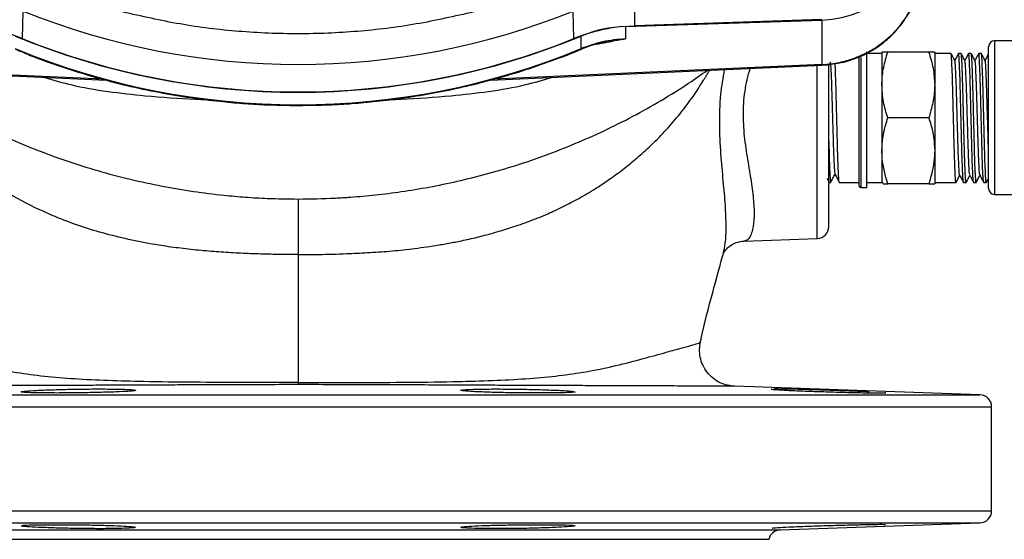
# Model space of a CAD drawing. Units: millimetres. Extents: x 0 to 35765, y 0 to 13284.
# Drawn here: x 1132 to 1295, y 893 to 979 of the extents above; entities that cross this region are included whole.
import ezdxf

# ---------------------------------------------------------------- set-up
doc = ezdxf.new("R2010")
doc.units = ezdxf.units.MM
doc.header["$LTSCALE"] = 7

msp = doc.modelspace()

# ---------------------------------------------------------------- linework, layer by layer
at = {"color": 7, "linetype": 'Continuous'}
for p, q in [((1233.97, 983.01), (1234.06, 978.42)), ((1132.62, 980.84), (1132.51, 976.3)), ((1224, 976.3), (1223.89, 980.84)), ((1231.97, 978.28), (1234.06, 978.42)), ((1232.56, 978.3), (1265.12, 979.37)), ((1232.56, 978.3), (1232.56, 976.25)), ((1265.11, 979.44), (1234.06, 978.42)), ((1265.12, 979.37), (1265.12, 971.99)), ((1132.51, 976.3), (1130.7, 976.96)), ((1225.81, 976.96), (1224, 976.3)), ((1225.17, 974.63), (1225.17, 976.71)), ((1229.06, 975.69), (1232.56, 976.25)), ((1292.76, 951.43), (1292.76, 974.93)), ((1297.56, 975.93), (1293.76, 975.93)), ((1293.76, 975.93), (1293.76, 950.43)), ((1225.12, 974.5), (1225.13, 974.51)), ((1271.32, 972.93), (1271.32, 973.44)), ((1272.57, 973.15), (1272.57, 974.08)), ((1275.07, 973.85), (1272.57, 973.85)), ((1275.07, 974.07), (1275.07, 968.6)), ((1282.84, 974.07), (1276.04, 974.07)), ((1283.82, 974.07), (1283.82, 968.6)), ((1286.52, 973.85), (1283.82, 973.85)), ((1288.2, 973.85), (1287.77, 973.85)), ((1289.44, 973.84), (1289.43, 973.79)), ((1289.87, 973.85), (1289.45, 973.85)), ((1291.55, 973.85), (1291.12, 973.85)), ((1091.38, 971.87), (1146.47, 969.41)), ((1145.92, 969.55), (1091.39, 971.99)), ((1210.15, 969.41), (1265.14, 971.87)), ((1265.12, 971.99), (1210.64, 969.55)), ((1264.33, 943.12), (1264.33, 971.84)), ((1271.32, 951.82), (1271.32, 972.93)), ((1271.57, 973.15), (1271.57, 951.57)), ((1272.57, 951.57), (1272.57, 973.15)), ((1275.07, 968.6), (1275.07, 957.66)), ((1283.82, 968.6), (1283.82, 957.66)), ((1282.84, 963.13), (1276.04, 963.13)), ((1275.07, 957.66), (1275.07, 952.61)), ((1283.82, 957.66), (1283.82, 952.2)), ((1265.97, 953.11), (1266.32, 952.43)), ((1266.33, 952.42), (1266.57, 952.42)), ((1268, 952.42), (1271.32, 952.42)), ((1272.57, 952.42), (1275.17, 952.42)), ((1275.3, 952.2), (1276.04, 952.2)), ((1282.84, 952.2), (1276.04, 952.2)), ((1283.82, 952.42), (1287.36, 952.42)), ((1288.61, 952.42), (1289.03, 952.42)), ((1290.28, 952.42), (1290.71, 952.42)), ((1291.96, 952.42), (1292.38, 952.42)), ((1271.57, 951.57), (1272.57, 951.57)), ((1293.76, 950.43), (1297.56, 950.43)), ((1252.25, 942.7), (1264.33, 943.12)), ((1178.26, 919.21), (1178.26, 918.86)), ((1291.33, 917.18), (1250.61, 918.61)), ((1065.19, 917.18), (1291.33, 917.18)), ((1063.26, 915.19), (1293.26, 915.19)), ((1293.26, 897.91), (1293.26, 915.19)), ((1063.26, 897.91), (1293.26, 897.91)), ((1065.19, 895.91), (1291.33, 895.91)), ((1258.19, 894.75), (1291.33, 895.91)), ((1098.33, 894.75), (1258.19, 894.75))]:
    msp.add_line(p, q, dxfattribs=at)
at = {"color": 7, "linetype": 'Continuous', "flags": 128}
for points in [[(1225.13, 974.51), (1225.13, 974.51), (1225.15, 974.53), (1225.16, 974.57), (1225.17, 974.63)], [(1265.14, 971.87), (1265.13, 971.9), (1265.12, 971.99)]]:
    msp.add_lwpolyline(points, dxfattribs=at)
at = {"color": 7, "linetype": 'Continuous'}
for centre, radius, start, end in [((1178.26, 1094.22), 122.21, 248.0753, 291.9247), ((1178.26, 1090.12), 122.67, 248.1053, 291.8947), ((1293.76, 974.93), 1, 90, 180), ((1178.26, 1088.03), 122.72, 247.524, 292.476), ((1271.57, 951.82), 0.25, 180, 270), ((1293.76, 951.43), 1, 180, 270), ((1264.26, 945.12), 2, 272, 360), ((1291.26, 915.19), 2, 0, 88), ((1291.26, 897.91), 2, 272, 0), ((1258.26, 892.75), 2, 92, 167.5492)]:
    msp.add_arc(centre, radius, start, end, dxfattribs=at)
for centre, major_axis, start_param, end_param in [((1264.52, 995.34), (17, 0), 4.747296, 6.283185), ((1233.26, 959.52), (20, 0), 1.605703, 1.987152), ((1178.26, 1076.4), (116, 0), 4.296033, 5.128745)]:
    msp.add_ellipse(centre, major_axis=major_axis, ratio=0.939695, start_param=start_param, end_param=end_param, dxfattribs=at)
for points, knots in [([(1265.12, 971.99), (1265.63, 972.03), (1266.6, 972.09), (1267.98, 972.33), (1269.2, 972.63), (1270.26, 972.96), (1271.65, 973.5), (1273.33, 974.32), (1275.18, 975.57), (1277.1, 977.23), (1278.93, 979.43), (1280.43, 982.22), (1281.35, 985.16), (1281.47, 987.15), (1281.52, 988.13)], [0, 0, 0, 0, 0.058776, 0.112232, 0.160368, 0.203183, 0.240675, 0.332801, 0.419354, 0.500334, 0.630141, 0.756685, 0.879971, 1, 1, 1, 1]), ([(1265.14, 971.87), (1266.34, 972), (1268.62, 972.23), (1271.64, 973.33), (1274.05, 974.65), (1275.97, 976.11), (1277.68, 977.8), (1279.29, 980.02), (1280.44, 982.06), (1280.72, 983.42), (1280.78, 983.71)], [0, 0, 0, 0, 0.170704, 0.32108, 0.451118, 0.560781, 0.665363, 0.796943, 0.956666, 1, 1, 1, 1]), ([(1207.38, 980.73), (1204.21, 980), (1197.86, 978.55), (1188.1, 977.37), (1178.26, 976.95), (1168.41, 977.37), (1158.65, 978.55), (1152.3, 980), (1149.13, 980.73)], [0, 0, 0, 0, 0.165912, 0.332627, 0.5, 0.667365, 0.834084, 1, 1, 1, 1]), ([(1231.97, 978.28), (1230.92, 978.14), (1228.83, 977.87), (1226.82, 977.26), (1225.81, 976.96)], [0, 0, 0, 0, 0.4999999, 1, 1, 1, 1]), ([(1225.12, 974.5), (1226.31, 974.99), (1227.59, 975.51), (1228.97, 975.68), (1229.06, 975.69)], [0, 0, 0, 0, 0.930619, 1, 1, 1, 1]), ([(1232.56, 976.25), (1231.27, 976.14), (1228.73, 975.93), (1226.35, 975.06), (1225.17, 974.63)], [0, 0, 0, 0, 0.5051382, 1, 1, 1, 1]), ([(1232.56, 976.25), (1231.97, 976.13), (1230.8, 975.9), (1229.01, 975.56), (1227.68, 975.31), (1226.93, 975.2), (1226.8, 975.18)], [0, 0, 0, 0, 0.31127, 0.622518, 0.933573, 1, 1, 1, 1]), ([(1131.4, 974.54), (1132.21, 974.19), (1134.74, 973.12), (1139.09, 971.57), (1144.42, 969.9), (1149.79, 968.49), (1155.13, 967.35), (1160.29, 966.48), (1164.93, 965.9), (1169, 965.53), (1173.32, 965.26), (1176.38, 965.22), (1178.26, 965.2)], [0, 0, 0, 0, 0.055431, 0.172565, 0.289132, 0.404783, 0.518793, 0.629393, 0.730783, 0.809652, 0.883418, 1, 1, 1, 1]), ([(1178.26, 965.2), (1180.36, 965.23), (1183.31, 965.27), (1187.64, 965.54), (1191.32, 965.87), (1195.69, 966.41), (1200.26, 967.15), (1205.02, 968.11), (1209.89, 969.3), (1214.83, 970.72), (1219.78, 972.41), (1223.22, 973.68), (1224.98, 974.45), (1225.12, 974.51)], [0, 0, 0, 0, 0.13091, 0.183231, 0.270209, 0.360488, 0.457343, 0.558479, 0.662975, 0.770098, 0.879327, 0.990277, 1, 1, 1, 1]), ([(1275.07, 968.6), (1275.07, 968.73), (1275.08, 969.71), (1275.29, 971.56), (1275.79, 973.23), (1276.04, 974.07)], [0, 0, 0, 0, 0.070089, 0.530784, 1, 1, 1, 1]), ([(1276.04, 974.07), (1275.77, 974.07), (1275.22, 974.07), (1275.12, 974.07), (1275.07, 974.07)], [0, 0, 0, 0, 0.495458, 1, 1, 1, 1]), ([(1282.84, 974.07), (1283.11, 973.18), (1283.66, 971.39), (1283.77, 969.54), (1283.82, 968.6)], [0, 0, 0, 0, 0.495458, 1, 1, 1, 1]), ([(1283.82, 974.07), (1283.82, 974.07), (1283.81, 974.07), (1283.59, 974.07), (1283.09, 974.07), (1282.84, 974.07)], [0, 0, 0, 0, 0.070089, 0.530784, 1, 1, 1, 1]), ([(1287.16, 972.63), (1287.06, 972.83), (1286.85, 973.23), (1286.64, 973.63), (1286.53, 973.83)], [0, 0, 0, 0, 0.499966, 1, 1, 1, 1]), ([(1287.36, 952.52), (1287.35, 952.5), (1287.31, 952.38), (1287.26, 953.13), (1287.18, 954.7), (1287.1, 957.05), (1287.02, 959.91), (1286.94, 963.05), (1286.86, 966.19), (1286.79, 969.07), (1286.71, 971.46), (1286.63, 973.07), (1286.57, 973.84), (1286.54, 973.77), (1286.53, 973.75)], [0, 0, 0, 0, 0.032158, 0.125662, 0.221118, 0.316164, 0.409887, 0.505661, 0.599755, 0.694357, 0.790026, 0.883551, 0.978939, 1, 1, 1, 1]), ([(1287.76, 973.83), (1287.65, 973.63), (1287.45, 973.24), (1287.24, 972.85), (1287.15, 972.66)], [0, 0, 0, 0, 0.512031, 1, 1, 1, 1]), ([(1288.59, 952.5), (1288.59, 952.49), (1288.56, 952.41), (1288.51, 953.14), (1288.43, 954.69), (1288.35, 957.06), (1288.27, 959.91), (1288.19, 963.05), (1288.11, 966.19), (1288.04, 969.07), (1287.96, 971.46), (1287.88, 973.08), (1287.82, 973.87), (1287.78, 973.76), (1287.77, 973.74)], [0, 0, 0, 0, 0.016602, 0.110115, 0.205581, 0.300636, 0.394369, 0.490153, 0.584256, 0.678868, 0.774546, 0.868082, 0.963479, 1, 1, 1, 1]), ([(1288.83, 972.63), (1288.73, 972.83), (1288.52, 973.23), (1288.31, 973.63), (1288.21, 973.83)], [0, 0, 0, 0, 0.499967, 1, 1, 1, 1]), ([(1289.03, 952.5), (1289.01, 952.52), (1288.97, 952.57), (1288.9, 953.72), (1288.81, 955.65), (1288.74, 958.26), (1288.66, 961.27), (1288.58, 964.44), (1288.51, 967.51), (1288.43, 970.2), (1288.35, 972.26), (1288.28, 973.55), (1288.23, 973.69), (1288.21, 973.75)], [0, 0, 0, 0, 0.073537, 0.167468, 0.263199, 0.356944, 0.451835, 0.5473, 0.640739, 0.736261, 0.831043, 0.924876, 1, 1, 1, 1]), ([(1289.43, 973.83), (1289.33, 973.63), (1289.12, 973.24), (1288.92, 972.85), (1288.82, 972.66)], [0, 0, 0, 0, 0.512019, 1, 1, 1, 1]), ([(1290.27, 952.54), (1290.25, 952.56), (1290.21, 952.62), (1290.15, 953.73), (1290.06, 955.65), (1289.99, 958.26), (1289.91, 961.27), (1289.83, 964.44), (1289.76, 967.51), (1289.68, 970.2), (1289.6, 972.27), (1289.52, 973.61), (1289.47, 973.75), (1289.45, 973.82)], [0, 0, 0, 0, 0.057721, 0.151727, 0.247534, 0.341354, 0.43632, 0.531862, 0.625376, 0.720974, 0.815832, 0.90974, 1, 1, 1, 1]), ([(1290.51, 972.63), (1290.4, 972.83), (1290.2, 973.23), (1289.99, 973.63), (1289.88, 973.83)], [0, 0, 0, 0, 0.4999688, 1, 1, 1, 1]), ([(1290.71, 952.55), (1290.7, 952.51), (1290.66, 952.36), (1290.6, 953.27), (1290.5, 955.2), (1290.42, 958.07), (1290.33, 961.47), (1290.24, 965.05), (1290.16, 968.43), (1290.07, 971.13), (1289.99, 972.92), (1289.93, 973.79), (1289.89, 973.74), (1289.88, 973.73)], [0, 0, 0, 0, 0.032562, 0.137764, 0.245251, 0.351017, 0.457667, 0.564705, 0.670142, 0.777721, 0.871362, 0.966487, 1, 1, 1, 1]), ([(1291.11, 973.83), (1291, 973.63), (1290.8, 973.24), (1290.59, 972.85), (1290.5, 972.66)], [0, 0, 0, 0, 0.5120417, 1, 1, 1, 1]), ([(1291.94, 952.51), (1291.94, 952.5), (1291.91, 952.38), (1291.85, 953.28), (1291.75, 955.19), (1291.67, 958.08), (1291.58, 961.47), (1291.49, 965.05), (1291.41, 968.43), (1291.32, 971.13), (1291.24, 972.93), (1291.17, 973.82), (1291.13, 973.75), (1291.12, 973.73)], [0, 0, 0, 0, 0.017093, 0.122393, 0.229981, 0.335846, 0.442596, 0.549733, 0.655269, 0.762949, 0.856678, 0.951891, 1, 1, 1, 1]), ([(1292.38, 952.56), (1292.37, 952.52), (1292.33, 952.39), (1292.27, 953.35), (1292.17, 955.34), (1292.09, 958.26), (1292, 961.68), (1291.91, 965.26), (1291.83, 968.61), (1291.73, 971.38), (1291.65, 973.17), (1291.58, 973.97), (1291.55, 973.79), (1291.55, 973.77)], [0, 0, 0, 0, 0.038177, 0.141917, 0.247945, 0.352068, 0.457396, 0.562776, 0.666855, 0.772895, 0.876645, 0.982504, 1, 1, 1, 1]), ([(1292.18, 972.63), (1292.08, 972.83), (1291.87, 973.23), (1291.66, 973.63), (1291.56, 973.83)], [0, 0, 0, 0, 0.499971, 1, 1, 1, 1]), ([(1292.71, 973.7), (1292.63, 973.55), (1292.45, 973.2), (1292.27, 972.85), (1292.17, 972.66)], [0, 0, 0, 0, 0.451713, 1, 1, 1, 1]), ([(1266.26, 945.12), (1266.26, 945.17), (1266.26, 945.3), (1266.26, 946.3), (1266.26, 947.97), (1266.26, 950.32), (1266.26, 952.73), (1266.26, 954.86), (1266.26, 957.03), (1266.26, 959.81), (1266.26, 963.19), (1266.26, 966.55), (1266.26, 969.57), (1266.26, 971.32), (1266.26, 972.04)], [0, 0, 0, 0, 0.087757, 0.18077, 0.277651, 0.376587, 0.475524, 0.524019, 0.572529, 0.665542, 0.753299, 0.841056, 0.93407, 1, 1, 1, 1]), ([(1266.46, 972.42), (1266.48, 972.37), (1266.52, 972.25), (1266.59, 971.31), (1266.67, 969.81), (1266.73, 967.85), (1266.8, 965.59), (1266.87, 963.13), (1266.94, 960.67), (1267.01, 958.44), (1267.07, 956.53), (1267.15, 955.03), (1267.2, 954.36), (1267.24, 953.94), (1267.26, 953.89), (1267.28, 953.85)], [0, 0, 0, 0, 0.0693857, 0.1567546, 0.2441235, 0.3285104, 0.4128973, 0.5002662, 0.5876351, 0.672022, 0.7536708, 0.8382016, 0.9229172, 0.931216, 1, 1, 1, 1]), ([(1267.99, 952.48), (1267.98, 952.54), (1267.93, 952.68), (1267.86, 953.76), (1267.79, 955.48), (1267.73, 957.72), (1267.66, 960.31), (1267.59, 963.13), (1267.51, 965.96), (1267.45, 968.54), (1267.38, 970.72), (1267.34, 971.72), (1267.32, 972.19)], [0, 0, 0, 0, 0.083827, 0.18866, 0.293494, 0.394751, 0.496009, 0.600842, 0.705676, 0.806933, 0.908191, 1, 1, 1, 1]), ([(1287.97, 953.69), (1287.96, 953.68), (1287.93, 953.61), (1287.88, 954.26), (1287.8, 955.64), (1287.72, 957.74), (1287.65, 960.27), (1287.56, 963.05), (1287.49, 965.85), (1287.41, 968.41), (1287.33, 970.53), (1287.26, 971.95), (1287.2, 972.64), (1287.17, 972.58), (1287.16, 972.56)], [0, 0, 0, 0, 0.014829, 0.110216, 0.207597, 0.304558, 0.40017, 0.497875, 0.593865, 0.690373, 0.78797, 0.88338, 0.980691, 1, 1, 1, 1]), ([(1289.64, 953.73), (1289.63, 953.75), (1289.59, 953.8), (1289.52, 954.78), (1289.44, 956.49), (1289.37, 958.81), (1289.29, 961.48), (1289.21, 964.3), (1289.13, 967.02), (1289.05, 969.41), (1288.97, 971.24), (1288.9, 972.38), (1288.86, 972.5), (1288.83, 972.56)], [0, 0, 0, 0, 0.057175, 0.152923, 0.250505, 0.346064, 0.44279, 0.540102, 0.635349, 0.732718, 0.829334, 0.924982, 1, 1, 1, 1]), ([(1291.32, 953.7), (1291.31, 953.69), (1291.28, 953.59), (1291.22, 954.39), (1291.13, 956.08), (1291.04, 958.64), (1290.96, 961.66), (1290.87, 964.84), (1290.78, 967.83), (1290.69, 970.24), (1290.62, 971.82), (1290.55, 972.59), (1290.52, 972.55), (1290.51, 972.54)], [0, 0, 0, 0, 0.015248, 0.122545, 0.232174, 0.340046, 0.448821, 0.55799, 0.665527, 0.77525, 0.870756, 0.967775, 1, 1, 1, 1]), ([(1292.76, 957.67), (1292.74, 958.06), (1292.7, 959.27), (1292.63, 961.86), (1292.54, 965.01), (1292.45, 967.99), (1292.36, 970.46), (1292.28, 972.03), (1292.21, 972.74), (1292.18, 972.63), (1292.18, 972.63)], [0, 0, 0, 0, 0.073064, 0.227696, 0.382402, 0.535199, 0.690876, 0.843189, 0.998599, 1, 1, 1, 1]), ([(1178.26, 940.46), (1179.39, 940.46), (1182.07, 940.46), (1185.9, 940.58), (1189.82, 940.77), (1193.43, 940.99), (1197.23, 941.39), (1200.5, 941.86), (1203.23, 942.32), (1205.52, 942.77), (1207.9, 943.31), (1210.13, 943.89), (1211.93, 944.41), (1213.38, 944.86), (1214.81, 945.34), (1216.39, 945.9), (1218.03, 946.54), (1219.55, 947.18), (1220.76, 947.72), (1221.61, 948.12), (1222.93, 948.76), (1224.9, 949.8), (1227.32, 951.23), (1229.66, 952.77), (1231.8, 954.31), (1234.01, 956.08), (1236.34, 958.13), (1238.71, 960.48), (1241.02, 963.08), (1242.72, 965.27), (1243.98, 967.03), (1244.79, 968.24), (1245.37, 969.18), (1245.78, 969.85), (1246.08, 970.36), (1246.32, 970.76), (1246.45, 971), (1246.47, 971.04)], [0, 0, 0, 0, 0.040081, 0.094562, 0.135096, 0.178882, 0.222873, 0.270766, 0.297149, 0.322773, 0.355036, 0.386091, 0.407042, 0.424492, 0.442431, 0.463437, 0.487425, 0.508987, 0.52599, 0.538463, 0.54502, 0.582668, 0.624847, 0.655598, 0.693748, 0.730286, 0.769782, 0.82009, 0.866972, 0.912923, 0.934734, 0.95638, 0.973404, 0.98063, 0.988827, 0.997985, 1, 1, 1, 1]), ([(1178.26, 949.67), (1180.32, 949.7), (1183.21, 949.74), (1187.49, 950.01), (1191.13, 950.34), (1195.47, 950.88), (1200, 951.63), (1204.71, 952.6), (1209.53, 953.8), (1214.41, 955.23), (1219.31, 956.91), (1224.18, 958.83), (1229.02, 960.98), (1233.79, 963.37), (1238.46, 966), (1242.58, 968.54), (1245.08, 970.3), (1246.11, 971.02)], [0, 0, 0, 0, 0.085182, 0.119729, 0.177067, 0.236599, 0.300449, 0.367066, 0.43582, 0.506205, 0.57786, 0.650509, 0.723943, 0.797991, 0.872516, 0.947398, 1, 1, 1, 1]), ([(1248.77, 940.66), (1248.89, 941.18), (1249.16, 942.28), (1249.27, 945.02), (1249.14, 948.53), (1248.77, 952.65), (1248.33, 957.21), (1248.11, 962.07), (1248.24, 966.84), (1248.75, 969.78), (1248.99, 971.15)], [0, 0, 0, 0, 0.107767, 0.232603, 0.356147, 0.481062, 0.610648, 0.744685, 0.880756, 1, 1, 1, 1]), ([(1253.22, 971.34), (1253.16, 971.18), (1252.9, 970.43), (1252.55, 969.01), (1252.1, 966.44), (1251.97, 963.07), (1252.25, 959.72), (1252.63, 957.14), (1252.94, 955.26), (1253.25, 953.47), (1253.51, 951.75), (1253.71, 950.14), (1253.88, 948.17), (1253.88, 946.05), (1253.61, 944.39), (1253.21, 943.39), (1252.79, 942.82), (1252.43, 942.74), (1252.25, 942.7)], [0, 0, 0, 0, 0.013456, 0.063995, 0.11286, 0.210869, 0.30956, 0.358982, 0.408664, 0.457974, 0.507215, 0.557579, 0.605928, 0.70396, 0.802355, 0.863768, 0.929624, 1, 1, 1, 1]), ([(1136.08, 969.87), (1137.56, 969.44), (1141.04, 968.43), (1146.67, 967.48), (1153.56, 966.69), (1159.02, 966.33), (1162.42, 966.19), (1163.01, 966.17)], [0, 0, 0, 0, 0.1711031, 0.4009808, 0.629964, 0.935794, 1, 1, 1, 1]), ([(1193.56, 966.17), (1194.13, 966.2), (1197.51, 966.33), (1202.95, 966.69), (1209.84, 967.48), (1215.47, 968.43), (1218.95, 969.44), (1220.44, 969.87)], [0, 0, 0, 0, 0.062158, 0.368658, 0.598142, 0.828522, 1, 1, 1, 1]), ([(1276.04, 963.13), (1275.77, 964.02), (1275.22, 965.81), (1275.12, 967.67), (1275.07, 968.6)], [0, 0, 0, 0, 0.495458, 1, 1, 1, 1]), ([(1283.82, 968.6), (1283.82, 968.47), (1283.81, 967.49), (1283.59, 965.64), (1283.09, 963.97), (1282.84, 963.13)], [0, 0, 0, 0, 0.0700891, 0.5307839, 1, 1, 1, 1]), ([(1178.26, 940.47), (1177.16, 940.46), (1174.94, 940.46), (1171.62, 940.54), (1168.33, 940.67), (1165.05, 940.87), (1161.73, 941.15), (1158.41, 941.52), (1154.7, 942.05), (1150.67, 942.81), (1146.39, 943.84), (1142.3, 945.07), (1138.4, 946.52), (1133.84, 948.55), (1128.85, 951.32), (1123.65, 955.03), (1119.07, 959.12), (1115.19, 963.33), (1113.12, 966.3), (1112.15, 967.68)], [0, 0, 0, 0, 0.04103, 0.082844, 0.123887, 0.164045, 0.206285, 0.248937, 0.290037, 0.348256, 0.405389, 0.460207, 0.51574, 0.571304, 0.661986, 0.751347, 0.841248, 0.926076, 1, 1, 1, 1]), ([(1123.34, 963.12), (1123.65, 962.95), (1125.61, 961.88), (1129.32, 960.15), (1134.47, 957.94), (1139.71, 956.02), (1145.01, 954.34), (1150.34, 952.93), (1155.64, 951.79), (1160.83, 950.91), (1165.45, 950.33), (1169.54, 949.97), (1173.64, 949.72), (1176.55, 949.69), (1178.26, 949.67)], [0, 0, 0, 0, 0.019079, 0.117634, 0.215975, 0.313998, 0.411532, 0.50826, 0.603524, 0.695701, 0.784662, 0.847677, 0.910589, 1, 1, 1, 1]), ([(1275.07, 957.66), (1275.1, 958.39), (1275.17, 959.85), (1275.58, 961.67), (1275.92, 962.75), (1276.04, 963.13)], [0, 0, 0, 0, 0.391031, 0.78795, 1, 1, 1, 1]), ([(1282.84, 963.13), (1282.96, 962.76), (1283.3, 961.68), (1283.72, 959.86), (1283.78, 958.4), (1283.82, 957.66)], [0, 0, 0, 0, 0.2113573, 0.6030767, 1, 1, 1, 1]), ([(1266.26, 959.33), (1266.27, 958.8), (1266.3, 957.41), (1266.36, 955.49), (1266.44, 953.73), (1266.51, 952.69), (1266.56, 952.3), (1266.59, 952.5), (1266.6, 952.55)], [0, 0, 0, 0, 0.12154, 0.31978, 0.525023, 0.730266, 0.928506, 1, 1, 1, 1]), ([(1276.04, 952.2), (1275.64, 953.58), (1275.12, 955.38), (1275.08, 957.23), (1275.07, 957.66)], [0, 0, 0, 0, 0.767093, 1, 1, 1, 1]), ([(1283.82, 957.66), (1283.81, 957.23), (1283.76, 955.38), (1283.24, 953.58), (1282.84, 952.2)], [0, 0, 0, 0, 0.2323619, 1, 1, 1, 1]), ([(1266.59, 952.46), (1266.71, 952.69), (1266.94, 953.13), (1267.18, 953.57), (1267.29, 953.79)], [0, 0, 0, 0, 0.51905, 1, 1, 1, 1]), ([(1267.28, 953.8), (1267.4, 953.58), (1267.64, 953.12), (1267.87, 952.66), (1267.99, 952.43)], [0, 0, 0, 0, 0.499985, 1, 1, 1, 1]), ([(1287.37, 952.43), (1287.48, 952.63), (1287.68, 953.02), (1287.88, 953.42), (1287.98, 953.61)], [0, 0, 0, 0, 0.5122812, 1, 1, 1, 1]), ([(1287.97, 953.63), (1288.07, 953.43), (1288.28, 953.03), (1288.49, 952.63), (1288.59, 952.43)], [0, 0, 0, 0, 0.49997, 1, 1, 1, 1]), ([(1289.05, 952.43), (1289.15, 952.63), (1289.35, 953.03), (1289.56, 953.42), (1289.66, 953.61)], [0, 0, 0, 0, 0.512564, 1, 1, 1, 1]), ([(1289.64, 953.63), (1289.75, 953.43), (1289.96, 953.03), (1290.17, 952.63), (1290.27, 952.43)], [0, 0, 0, 0, 0.49997, 1, 1, 1, 1]), ([(1290.72, 952.43), (1290.83, 952.63), (1291.03, 953.03), (1291.23, 953.42), (1291.33, 953.61)], [0, 0, 0, 0, 0.512556, 1, 1, 1, 1]), ([(1291.32, 953.63), (1291.42, 953.43), (1291.63, 953.03), (1291.84, 952.63), (1291.94, 952.43)], [0, 0, 0, 0, 0.49997, 1, 1, 1, 1]), ([(1266.32, 952.48), (1266.3, 952.49), (1266.28, 952.51), (1266.26, 952.85), (1266.26, 952.89)], [0, 0, 0, 0, 0.878042, 1, 1, 1, 1]), ([(1275.3, 952.2), (1275.25, 952.28), (1275.18, 952.42), (1275.1, 952.56), (1275.07, 952.61)], [0, 0, 0, 0, 0.602403, 1, 1, 1, 1]), ([(1282.84, 952.2), (1283.11, 952.2), (1283.66, 952.2), (1283.77, 952.2), (1283.82, 952.2)], [0, 0, 0, 0, 0.495458, 1, 1, 1, 1]), ([(1292.4, 952.43), (1292.5, 952.63), (1292.62, 952.86), (1292.74, 953.09), (1292.76, 953.12)], [0, 0, 0, 0, 0.872247, 1, 1, 1, 1]), ([(1178.25, 949.67), (1178.26, 949.45), (1178.26, 948.93), (1178.26, 947.55), (1178.26, 945.6), (1178.26, 943.05), (1178.26, 941.34), (1178.26, 940.46)], [0, 0, 0, 0, 0.109786, 0.270412, 0.4844, 0.735945, 1, 1, 1, 1]), ([(1248.8, 940.65), (1248.82, 940.71), (1248.87, 940.83), (1249.48, 941.65), (1250.75, 942.49), (1251.78, 942.63), (1252.25, 942.7)], [0, 0, 0, 0, 0.361768, 0.639391, 0.83716, 1, 1, 1, 1]), ([(1248.6, 940.16), (1248.64, 940.22), (1248.72, 940.31), (1248.76, 940.56), (1248.77, 940.66)], [0, 0, 0, 0, 0.579653, 1, 1, 1, 1]), ([(1178.26, 940.47), (1178.26, 939.3), (1178.26, 936.99), (1178.26, 933.75), (1178.26, 930.72), (1178.26, 927.93), (1178.26, 925.38), (1178.26, 923.06), (1178.26, 920.95), (1178.26, 919.81), (1178.26, 919.21)], [0, 0, 0, 0, 0.11657, 0.230839, 0.344838, 0.460946, 0.581797, 0.710136, 0.848676, 1, 1, 1, 1]), ([(1244.98, 925.91), (1245.02, 926.12), (1245.56, 928.86), (1246.87, 933.58), (1248.1, 938.15), (1248.63, 940.15)], [0, 0, 0, 0, 0.04511, 0.581631, 1, 1, 1, 1]), ([(1178.26, 919.21), (1175.35, 919.21), (1169.54, 919.22), (1160.93, 919.24), (1153.26, 919.33), (1146.68, 919.5), (1141.16, 919.77), (1136.11, 920.19), (1131.05, 920.86), (1126.14, 921.84), (1121.49, 923.04), (1117.87, 924.05), (1115.23, 924.79), (1113.38, 925.29), (1112.18, 925.64), (1111.54, 925.85), (1111.63, 925.9), (1111.66, 925.92)], [0, 0, 0, 0, 0.084691, 0.169088, 0.252113, 0.313725, 0.375498, 0.436512, 0.497087, 0.577998, 0.65769, 0.736559, 0.795607, 0.854017, 0.912603, 0.971901, 1, 1, 1, 1]), ([(1178.26, 919.21), (1181.16, 919.21), (1186.97, 919.22), (1195.59, 919.24), (1203.25, 919.33), (1209.83, 919.5), (1215.35, 919.77), (1220.4, 920.19), (1225.46, 920.86), (1230.37, 921.84), (1235.03, 923.04), (1238.64, 924.05), (1241.29, 924.79), (1243.13, 925.29), (1244.33, 925.64), (1244.97, 925.85), (1244.88, 925.9), (1244.85, 925.92)], [0, 0, 0, 0, 0.0846915, 0.1690879, 0.2521135, 0.3137254, 0.375498, 0.4365117, 0.497087, 0.5779982, 0.6576902, 0.7365595, 0.7956067, 0.8540175, 0.9126032, 0.9719008, 1, 1, 1, 1]), ([(1250.67, 918.6), (1250.27, 918.64), (1249.43, 918.71), (1248.2, 919.15), (1247.04, 919.88), (1246.05, 920.88), (1245.31, 922.09), (1244.9, 923.4), (1244.77, 924.71), (1244.91, 925.54), (1244.97, 925.94)], [0, 0, 0, 0, 0.114088, 0.236945, 0.366464, 0.499622, 0.632838, 0.762524, 0.885629, 1, 1, 1, 1]), ([(1178.26, 918.86), (1176.57, 918.86), (1173.21, 918.85), (1168.17, 918.84), (1164.28, 918.83), (1161.47, 918.82), (1159.69, 918.81), (1157.96, 918.8), (1156.21, 918.79), (1154.38, 918.79), (1152.65, 918.78), (1150.88, 918.77), (1149.18, 918.76), (1147.32, 918.76), (1145.54, 918.75), (1143.79, 918.74), (1142.03, 918.73), (1140.27, 918.73), (1137.92, 918.72), (1134.9, 918.71), (1131.19, 918.69), (1127.53, 918.68), (1124.09, 918.67), (1121.02, 918.66), (1117.75, 918.64), (1114.43, 918.63), (1111.31, 918.62), (1108.87, 918.61), (1107.33, 918.61), (1106.45, 918.61), (1105.97, 918.61), (1105.92, 918.61), (1105.9, 918.61)], [0, 0, 0, 0, 0.0462081, 0.0918767, 0.1380979, 0.1531405, 0.169529, 0.1872777, 0.2010755, 0.2186373, 0.2384387, 0.2499562, 0.2690738, 0.2871526, 0.30418, 0.3212566, 0.3391974, 0.3571618, 0.3751481, 0.4125135, 0.4540073, 0.4996797, 0.542844, 0.5845956, 0.6249024, 0.6871576, 0.7498961, 0.8113865, 0.8745261, 0.915357, 0.9562297, 1, 1, 1, 1]), ([(1148.52, 918.11), (1147.69, 918.12), (1146.04, 918.15), (1142.87, 918.13), (1139.64, 918.08), (1136.64, 917.99), (1134.22, 917.88), (1132.65, 917.77), (1132.12, 917.66), (1132.68, 917.57), (1134.27, 917.51), (1136.71, 917.47), (1139.72, 917.47), (1142.97, 917.51), (1146.08, 917.58), (1148.72, 917.67), (1150.57, 917.77), (1151.44, 917.89), (1151.21, 917.99), (1150.11, 918.07), (1148.97, 918.1), (1148.52, 918.11)], [0, 0, 0, 0, 0.0536372, 0.1072747, 0.1609091, 0.2145656, 0.2682586, 0.3219831, 0.3757202, 0.4294483, 0.4831525, 0.5368286, 0.5904827, 0.6441285, 0.6977824, 0.7514581, 0.8051619, 0.8588898, 0.9126268, 0.9663517, 1, 1, 1, 1]), ([(1250.61, 918.61), (1250.6, 918.61), (1250.57, 918.61), (1250.31, 918.61), (1249.89, 918.61), (1249.22, 918.61), (1248.24, 918.61), (1246.85, 918.61), (1244.87, 918.62), (1242.08, 918.63), (1238.76, 918.64), (1235.49, 918.66), (1232.42, 918.67), (1229.06, 918.68), (1225.5, 918.69), (1221.8, 918.7), (1217.95, 918.72), (1213.96, 918.73), (1209.75, 918.75), (1205.08, 918.77), (1199.92, 918.8), (1194.46, 918.82), (1189.05, 918.84), (1183.67, 918.85), (1180.07, 918.86), (1178.26, 918.86)], [0, 0, 0, 0, 0.0335263, 0.0628793, 0.0951984, 0.1254851, 0.1673785, 0.2084557, 0.2501502, 0.3128889, 0.3751444, 0.4154519, 0.4572036, 0.5003676, 0.5430858, 0.5842244, 0.6249007, 0.6668268, 0.7070881, 0.750069, 0.8017078, 0.8524871, 0.901396, 0.9504054, 1, 1, 1, 1]), ([(1221.42, 917.92), (1220.59, 917.95), (1218.93, 918.02), (1215.76, 918.1), (1212.53, 918.14), (1209.53, 918.14), (1207.11, 918.1), (1205.55, 918.02), (1205.02, 917.92), (1205.59, 917.81), (1207.18, 917.7), (1209.62, 917.6), (1212.64, 917.52), (1215.88, 917.48), (1219, 917.47), (1221.63, 917.49), (1223.48, 917.55), (1224.34, 917.63), (1224.11, 917.74), (1223.01, 917.84), (1221.86, 917.9), (1221.42, 917.92)], [0, 0, 0, 0, 0.053707, 0.107415, 0.161097, 0.214745, 0.268378, 0.322025, 0.375706, 0.429421, 0.483157, 0.53689, 0.590603, 0.644288, 0.697948, 0.751595, 0.805244, 0.858912, 0.912606, 0.966327, 1, 1, 1, 1]), ([(1256.77, 918.11), (1256.76, 918.11), (1256.58, 918.1), (1257.22, 918.05), (1258.71, 917.96), (1261.18, 917.84), (1264.19, 917.73), (1267.44, 917.63), (1270.55, 917.55), (1273.2, 917.49), (1274.98, 917.47), (1275.82, 917.48), (1275.68, 917.5), (1275.64, 917.5)], [0, 0, 0, 0, 0.0022354, 0.1095362, 0.2168956, 0.3243289, 0.4318138, 0.5393083, 0.6467723, 0.7541828, 0.8615392, 0.9688601, 1, 1, 1, 1]), ([(1272.96, 917.67), (1272.13, 917.7), (1270.47, 917.77), (1267.3, 917.89), (1264.07, 917.99), (1261.05, 918.08), (1258.7, 918.13), (1257.33, 918.15), (1257.16, 918.13), (1257.12, 918.13)], [0, 0, 0, 0, 0.158866, 0.31773, 0.476614, 0.635463, 0.79422, 0.952869, 1, 1, 1, 1]), ([(1148.53, 894.98), (1149.21, 895), (1150.57, 895.04), (1151.42, 895.14), (1151.24, 895.25), (1149.98, 895.36), (1147.81, 895.46), (1144.95, 895.55), (1141.74, 895.6), (1138.54, 895.62), (1135.71, 895.61), (1133.56, 895.57), (1132.35, 895.49), (1132.19, 895.39), (1133.13, 895.28), (1135.04, 895.17), (1137.71, 895.07), (1140.85, 894.99), (1144.09, 894.95), (1146.73, 894.95), (1148.03, 894.98), (1148.53, 894.98)], [0, 0, 0, 0, 0.053679, 0.107357, 0.161062, 0.214794, 0.26853, 0.322251, 0.375946, 0.429614, 0.483264, 0.53691, 0.59057, 0.644255, 0.697968, 0.751701, 0.805437, 0.859153, 0.912834, 0.966481, 1, 1, 1, 1]), ([(1221.43, 895.18), (1222.11, 895.21), (1223.47, 895.29), (1224.32, 895.4), (1224.14, 895.49), (1222.88, 895.57), (1220.7, 895.61), (1217.85, 895.62), (1214.64, 895.6), (1211.44, 895.54), (1208.61, 895.46), (1206.46, 895.36), (1205.25, 895.24), (1205.1, 895.13), (1206.03, 895.04), (1207.94, 894.98), (1210.62, 894.95), (1213.75, 894.96), (1216.99, 895.02), (1219.63, 895.1), (1220.93, 895.15), (1221.43, 895.18)], [0, 0, 0, 0, 0.053736, 0.107471, 0.161204, 0.214918, 0.268603, 0.322263, 0.37591, 0.42956, 0.483227, 0.536921, 0.590642, 0.644378, 0.69811, 0.751816, 0.805484, 0.859124, 0.912758, 0.966416, 1, 1, 1, 1]), ([(1275.64, 895.59), (1275.64, 895.6), (1275.64, 895.62), (1274.41, 895.62), (1272.27, 895.59), (1269.41, 895.52), (1266.21, 895.43), (1263.01, 895.32), (1260.16, 895.21), (1258.05, 895.1), (1256.86, 895.02), (1256.87, 895), (1256.88, 894.99)], [0, 0, 0, 0, 0.072148, 0.179452, 0.286739, 0.394042, 0.501388, 0.60879, 0.716241, 0.82371, 0.931156, 1, 1, 1, 1]), ([(1256.3, 893.18), (1256.24, 893.18), (1256.11, 893.18), (1255.08, 893.18), (1253.39, 893.18), (1250.92, 893.18), (1247.68, 893.18), (1243.68, 893.18), (1238.95, 893.18), (1233.54, 893.18), (1227.55, 893.18), (1221.06, 893.18), (1214.2, 893.18), (1207.08, 893.18), (1199.83, 893.18), (1192.59, 893.18), (1185.4, 893.18), (1178.26, 893.18), (1171.11, 893.18), (1163.92, 893.18), (1156.69, 893.18), (1149.43, 893.18), (1142.31, 893.18), (1135.45, 893.18), (1128.96, 893.18), (1122.97, 893.18), (1117.56, 893.18), (1112.83, 893.18), (1108.83, 893.18), (1105.59, 893.18), (1103.12, 893.18), (1101.43, 893.18), (1100.4, 893.18), (1100.27, 893.18), (1100.21, 893.18)], [0, 0, 0, 0, 0.029126, 0.058249, 0.088734, 0.119994, 0.151901, 0.184313, 0.217069, 0.25, 0.282931, 0.315687, 0.348099, 0.380006, 0.411266, 0.441751, 0.470877, 0.5, 0.529125, 0.558249, 0.588734, 0.619994, 0.651901, 0.684313, 0.717069, 0.75, 0.782931, 0.815687, 0.848099, 0.880006, 0.911266, 0.941751, 0.970875, 1, 1, 1, 1])]:
    msp.add_open_spline(points, degree=3, knots=knots, dxfattribs=at)

doc.saveas('drawing.dxf')
